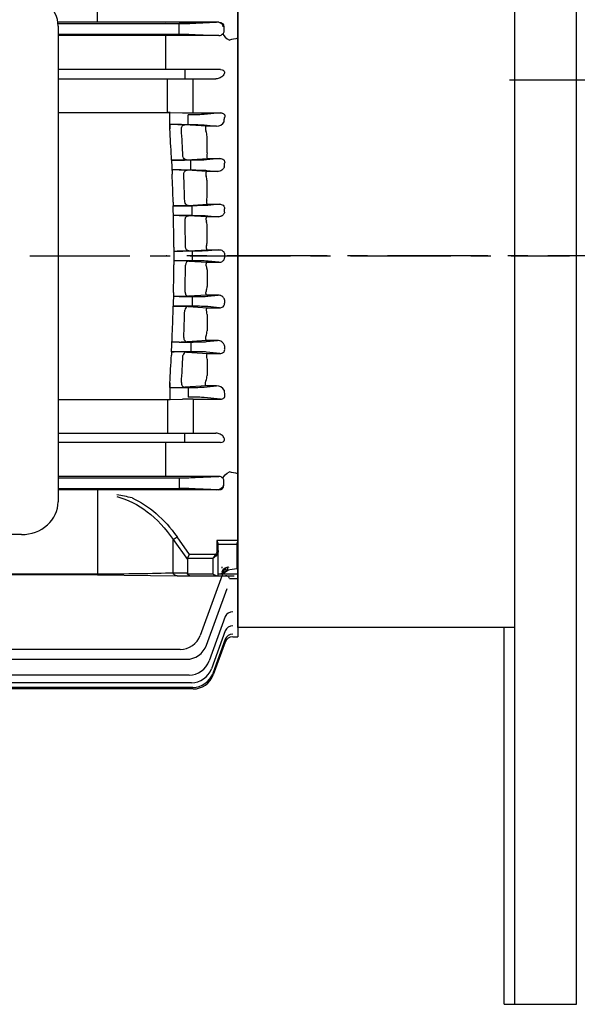
# Model space of a CAD drawing. Extents: x -2963 to -659, y -5 to 1624.
# Drawn here: x -2441 to -2233, y 552 to 921 of the extents above; entities that cross this region are included whole.
import ezdxf

# ---------------------------------------------------------------- set-up
doc = ezdxf.new("R2010")
doc.units = 0
doc.header["$LTSCALE"] = 30
doc.header["$MEASUREMENT"] = 0
doc.linetypes.add('CENTER', pattern=[2, 1.25, -0.25, 0.25, -0.25])
doc.layers.get('0').update_dxf_attribs({"linetype": 'CONTINUOUS'})

msp = doc.modelspace()

# ---------------------------------------------------------------- linework, layer by layer
for p, q in [((-2256.09227, 552.37223), (-2256.09227, 1112.37223)), ((-2233.09227, 552.37223), (-2233.09227, 1112.37223)), ((-2359.69227, 974.87223), (-2359.69227, 689.87223)), ((-2359.69227, 693.37223), (-2359.69227, 971.37223)), ((-2412.11859, 919.88651), (-2412.11859, 951.41952)), ((-2386.69227, 919.84931), (-2426.9972, 919.90828)), ((-2386.69227, 919.84931), (-2426.98913, 919.84931)), ((-2426.9385, 919.40225), (-2381.25351, 919.40225)), ((-2426.89227, 918.40015), (-2426.89227, 740.35843)), ((-2366.81431, 919.89942), (-2386.69227, 919.84757)), ((-2386.69227, 919.84757), (-2386.69227, 919.79554)), ((-2367.64004, 919.84524), (-2386.69227, 919.79554)), ((-2381.55768, 915.34222), (-2381.55768, 919.40225)), ((-2366.81431, 919.89942), (-2375.6846, 919.47403)), ((-2375.38043, 919.47403), (-2367.64004, 919.84524)), ((-2364.85663, 918.16471), (-2364.85663, 916.57976)), ((-2426.89227, 915.34222), (-2381.55768, 915.34222)), ((-2386.69227, 914.89515), (-2426.89227, 914.89515)), ((-2386.69227, 914.94893), (-2386.69227, 902.12223)), ((-2368.89245, 914.85046), (-2386.69227, 914.8969)), ((-2375.6846, 915.27044), (-2366.82224, 914.84542)), ((-2366.82224, 914.84542), (-2368.89245, 914.85046)), ((-2366.11535, 902.12223), (-2426.89227, 902.12223)), ((-2379.5528, 902.12223), (-2379.5528, 898.62223)), ((-2426.89227, 898.62223), (-2367.94483, 898.62223)), ((-2385.96022, 886.07371), (-2385.96022, 898.62223)), ((-2376.35253, 885.91937), (-2376.35253, 898.62223)), ((-2426.89227, 886.07371), (-2385.4254, 886.07371)), ((-2385.10578, 879.89196), (-2385.08606, 886.06614)), ((-2384.96022, 886.06334), (-2380.35253, 885.96063)), ((-2378.19005, 881.56326), (-2378.19005, 885.18121)), ((-2376.35253, 885.91937), (-2366.1201, 885.91937)), ((-2366.1201, 885.91937), (-2372.31698, 885.32482)), ((-2385.10578, 881.62467), (-2385.10578, 879.89196)), ((-2382.06069, 881.56326), (-2378.19005, 881.56326)), ((-2371.43891, 880.96853), (-2379.48112, 881.47441)), ((-2372.31698, 881.41965), (-2367.61509, 880.96853)), ((-2367.61509, 880.96853), (-2371.43891, 880.96853)), ((-2371.19227, 870.99685), (-2371.19227, 877.03019)), ((-2384.51942, 868.19361), (-2384.51942, 869.46922)), ((-2371.19227, 870.99685), (-2371.27267, 870.17286)), ((-2384.51942, 868.19361), (-2383.46886, 868.19361)), ((-2384.51942, 868.19361), (-2384.22608, 862.94548)), ((-2377.30174, 868.18121), (-2384.51873, 868.18121)), ((-2378.90635, 868.30944), (-2370.93265, 868.81182)), ((-2377.30174, 864.56326), (-2377.30174, 868.18121)), ((-2366.35275, 868.81182), (-2371.42866, 868.32482)), ((-2370.93265, 868.81182), (-2366.35275, 868.81182)), ((-2384.22608, 864.59852), (-2384.31848, 864.59852)), ((-2381.60896, 864.56326), (-2384.22608, 864.59852)), ((-2384.22608, 864.59852), (-2384.22608, 862.94548)), ((-2381.60896, 864.56326), (-2377.30174, 864.56326)), ((-2371.33742, 864.02335), (-2378.59732, 864.46834)), ((-2371.42866, 864.41965), (-2367.29819, 864.02335)), ((-2367.29819, 864.02335), (-2371.33742, 864.02335)), ((-2371.19227, 854.27941), (-2371.19227, 860.4344)), ((-2383.87599, 852.56266), (-2383.87599, 851.1852)), ((-2383.87599, 851.1852), (-2376.79839, 851.1852)), ((-2383.72881, 846.01105), (-2383.87599, 851.1852)), ((-2376.79839, 851.18121), (-2383.87588, 851.18121)), ((-2378.25289, 851.29953), (-2371.03366, 851.74244)), ((-2376.79839, 847.56326), (-2376.79839, 851.18121)), ((-2371.03366, 851.74244), (-2366.57258, 851.74244)), ((-2366.57258, 851.74244), (-2370.92531, 851.32482)), ((-2376.79839, 847.5789), (-2383.77341, 847.5789)), ((-2381.66647, 847.56326), (-2383.72881, 847.5789)), ((-2383.72881, 846.01105), (-2383.72881, 847.5789)), ((-2381.66647, 847.56326), (-2376.79839, 847.56326)), ((-2371.23605, 847.04605), (-2378.09863, 847.46147)), ((-2370.92531, 847.41965), (-2367.03135, 847.04605)), ((-2367.03135, 847.04605), (-2371.23605, 847.04605)), ((-2371.19227, 837.59374), (-2371.19227, 843.80714)), ((-2383.61245, 835.65448), (-2383.61245, 829.08999)), ((-2383.61245, 834.17796), (-2382.39665, 834.18121)), ((-2376.63516, 834.18121), (-2382.39665, 834.18121)), ((-2377.98388, 834.29076), (-2371.1348, 834.70549)), ((-2376.63516, 830.56326), (-2376.63516, 834.18121)), ((-2371.1348, 834.70549), (-2366.79441, 834.70549)), ((-2366.79441, 834.70549), (-2370.76209, 834.32482)), ((-2382.39665, 830.56326), (-2383.61245, 830.56651)), ((-2376.63516, 830.56326), (-2382.39665, 830.56326)), ((-2377.98388, 830.4537), (-2371.1348, 830.03897)), ((-2371.1348, 830.03897), (-2366.79441, 830.03897)), ((-2366.79441, 830.03897), (-2370.76209, 830.41965)), ((-2371.19227, 827.15073), (-2371.19227, 820.93733)), ((-2383.72881, 818.73341), (-2383.87599, 813.55927)), ((-2383.72881, 818.73341), (-2383.72881, 817.16557)), ((-2376.79839, 817.16557), (-2383.77341, 817.16557)), ((-2381.66647, 817.18121), (-2383.72881, 817.16557)), ((-2381.66647, 817.18121), (-2376.79839, 817.18121)), ((-2371.23605, 817.69842), (-2378.09863, 817.283)), ((-2376.79839, 817.18121), (-2376.79839, 813.56326)), ((-2367.03135, 817.69842), (-2371.23605, 817.69842)), ((-2370.92531, 817.32482), (-2367.03135, 817.69842)), ((-2383.87599, 813.55927), (-2376.79839, 813.55927)), ((-2383.87599, 812.18181), (-2383.87599, 813.55927)), ((-2376.79839, 813.56326), (-2383.87588, 813.56326)), ((-2378.25289, 813.44494), (-2371.03366, 813.00203)), ((-2371.03366, 813.00203), (-2366.57258, 813.00203)), ((-2366.57258, 813.00203), (-2370.92531, 813.41965)), ((-2371.19227, 810.46506), (-2371.19227, 804.31007)), ((-2384.51942, 796.55086), (-2384.22608, 801.79899)), ((-2384.22608, 800.14595), (-2384.31848, 800.14595)), ((-2384.22608, 800.14595), (-2384.22608, 801.79899)), ((-2381.60896, 800.18121), (-2384.22608, 800.14595)), ((-2381.60896, 800.18121), (-2377.30174, 800.18121)), ((-2371.33742, 800.72111), (-2378.59732, 800.27613)), ((-2377.30174, 800.18121), (-2377.30174, 796.56326)), ((-2371.42866, 800.32482), (-2367.29819, 800.72111)), ((-2367.29819, 800.72111), (-2371.33742, 800.72111)), ((-2384.51942, 796.55086), (-2383.46886, 796.55086)), ((-2384.51942, 796.55086), (-2384.51942, 795.27525)), ((-2377.30174, 796.56326), (-2384.51873, 796.56326)), ((-2378.90635, 796.43502), (-2370.93265, 795.93264)), ((-2366.35275, 795.93264), (-2371.42866, 796.41965)), ((-2370.93265, 795.93264), (-2366.35275, 795.93264)), ((-2371.19227, 793.74762), (-2371.27267, 794.57161)), ((-2371.19227, 793.74762), (-2371.19227, 787.71428)), ((-2385.10578, 783.1198), (-2385.10578, 784.85251)), ((-2385.10578, 784.85251), (-2385.08606, 778.67832)), ((-2382.06069, 783.18121), (-2378.19005, 783.18121)), ((-2371.43891, 783.77594), (-2379.48112, 783.27006)), ((-2378.19005, 783.18121), (-2378.19005, 779.56326)), ((-2372.31698, 783.32482), (-2367.61509, 783.77594)), ((-2367.61509, 783.77594), (-2371.43891, 783.77594)), ((-2426.89227, 778.67076), (-2385.4254, 778.67076)), ((-2385.96022, 778.67076), (-2385.96022, 766.12223)), ((-2384.96022, 778.68113), (-2380.35253, 778.78383)), ((-2376.35253, 778.8251), (-2366.1201, 778.8251)), ((-2376.35253, 778.8251), (-2376.35253, 766.12223)), ((-2366.1201, 778.8251), (-2372.31698, 779.41965)), ((-2426.89227, 766.12223), (-2367.94483, 766.12223)), ((-2379.5528, 762.62223), (-2379.5528, 766.12223)), ((-2366.11535, 762.62223), (-2426.89227, 762.62223)), ((-2386.69227, 762.62223), (-2386.69227, 749.79554)), ((-2386.69227, 749.84931), (-2426.89227, 749.84931)), ((-2426.89227, 749.40225), (-2381.55768, 749.40225)), ((-2368.89245, 749.894), (-2386.69227, 749.84757)), ((-2381.55768, 749.40225), (-2381.55768, 745.34222)), ((-2375.6846, 749.47403), (-2366.82224, 749.89904)), ((-2366.82224, 749.89904), (-2368.89245, 749.894)), ((-2364.85663, 746.57976), (-2364.85663, 748.16471)), ((-2426.89227, 745.34222), (-2381.25351, 745.34222)), ((-2386.69227, 744.89515), (-2426.89227, 744.89515)), ((-2386.69227, 744.89515), (-2426.89227, 744.83634)), ((-2412.11859, 744.89515), (-2412.11859, 713.32494)), ((-2386.69227, 744.8969), (-2386.69227, 744.94893)), ((-2367.64004, 744.89923), (-2386.69227, 744.94893)), ((-2366.81431, 744.84504), (-2386.69227, 744.8969)), ((-2366.81431, 744.84504), (-2375.6846, 745.27044)), ((-2375.38043, 745.27044), (-2367.64004, 744.89923)), ((-2440.59597, 728.14834), (-2598.18857, 728.14834)), ((-2383.83432, 726.31066), (-2382.42011, 727.31066)), ((-2383.83432, 713.73916), (-2383.83432, 726.31066)), ((-2383.83432, 726.31066), (-2378.55005, 718.83757)), ((-2377.72162, 720.666), (-2382.42011, 727.31066)), ((-2367.55005, 725.87293), (-2367.55005, 722.166)), ((-2360.05005, 725.87293), (-2367.55005, 725.87293)), ((-2367.05005, 722.166), (-2367.55005, 722.166)), ((-2367.05005, 712.73916), (-2367.05005, 724.55006)), ((-2367.05005, 724.52553), (-2360.05005, 724.52553)), ((-2360.05005, 725.13762), (-2360.05005, 715.45427)), ((-2378.55005, 718.83757), (-2378.55005, 713.73916)), ((-2378.45367, 719.25178), (-2377.72162, 720.666)), ((-2378.45367, 719.25178), (-2369.05005, 719.25178)), ((-2367.98939, 720.666), (-2377.72162, 720.666)), ((-2369.05005, 719.25178), (-2369.05005, 713.32494)), ((-2367.98939, 720.666), (-2367.63583, 720.416)), ((-2364.53496, 715.68367), (-2373.73597, 690.40412)), ((-2365.69227, 716.06532), (-2365.69227, 715.5107)), ((-2363.55486, 714.94822), (-2360.05005, 715.45427)), ((-2412.11859, 713.32494), (-2627.38151, 713.32494)), ((-2412.11859, 713.10487), (-2627.38151, 713.10487)), ((-2412.11859, 713.10487), (-2382.42011, 712.73916)), ((-2378.55005, 713.73916), (-2383.83432, 713.73916)), ((-2382.42011, 712.73916), (-2361.05005, 712.73916)), ((-2369.05005, 713.32494), (-2378.45367, 713.32494)), ((-2360.05005, 713.26115), (-2367.05005, 713.26115)), ((-2362.76387, 711.75728), (-2360.05005, 711.75728)), ((-2371.39831, 686.73406), (-2363.69449, 707.90014)), ((-2364.3789, 697.42466), (-2370.41131, 680.85074)), ((-2256.09227, 693.37223), (-2359.69227, 693.37223)), ((-2260.09227, 552.37223), (-2260.09227, 693.37223)), ((-2364.38078, 692.09614), (-2369.5331, 677.94026)), ((-2364.39007, 688.9727), (-2369.03527, 676.21014)), ((-2361.59115, 689.87358), (-2361.59165, 689.87223)), ((-2361.59165, 689.87223), (-2359.69227, 689.87223)), ((-2364.41023, 687.89967), (-2368.87381, 675.63607)), ((-2381.25351, 685.14028), (-2657.53104, 685.14028)), ((-2659.86869, 681.47022), (-2378.91585, 681.47022)), ((-2377.92885, 675.5869), (-2660.85569, 675.5869)), ((-2376.55281, 670.9463), (-2662.23173, 670.9463)), ((-2377.05064, 672.67642), (-2661.7339, 672.67642)), ((-2376.39135, 670.37223), (-2499.39227, 670.37223)), ((-2260.09227, 552.37223), (-2233.09227, 552.37223))]:
    msp.add_line(p, q)
at = {"color": 1, "linetype": 'CENTER'}
for p, q in [((-2258.05926, 898.28623), (-1765.38907, 898.28623)), ((-2857.51509, 832.37223), (-2235.66388, 832.37223)), ((-2206.22306, 832.37223), (-2386.53291, 832.37223))]:
    msp.add_line(p, q, dxfattribs=at)
for centre, radius, start, end in [((-2366.78311, 916.88306), 2.03801, 268.8999951, 323.6681621), ((-2385.93434, 840.34297), 45.73075, 88.7794348, 90.0324211), ((-2376.44002, 1071.34536), 185.42601, 268.7909629, 270.0270341), ((-2386.69533, 727.28099), 154.35186, 88.2793523, 89.4099466), ((-2383.07034, 814.75954), 66.81135, 86.9204953, 89.1341185), ((-2367.47681, 883.88434), 2.91909, 267.2847671, 334.1157282), ((-3136.71671, 832.38006), 753.11113, 2.82283952, 3.61704904), ((-3136.71316, 832.38026), 753.10757, 2.82283764, 3.61705091), ((-3124.2659, 832.44933), 744.98898, 2.86082521, 3.64041137), ((-2376.7683, 876.97567), 5.5763, 0.5602364, 23.0041549), ((-2383.99414, 978.79257), 110.60021, 269.7278796, 272.6366314), ((-3136.95607, 832.36725), 753.35082, 1.53613727, 2.32625309), ((-3137.74686, 832.34059), 754.14205, 1.53655176, 2.3258386), ((-2382.4868, 788.88079), 75.68756, 87.0543511, 89.3354572), ((-3126.4581, 832.35567), 747.18323, 1.56035897, 2.3370563), ((-2376.46333, 860.42109), 5.27107, 0.1446635, 20.882981), ((-2383.30482, 961.43033), 110.24661, 269.7031589, 272.626435), ((-2375.54272, 854.25338), 4.35052, 345.9083174, 0.3427498), ((-2382.1998, 766.28701), 81.278, 87.1077106, 89.6240396), ((-3136.73717, 832.37201), 753.13187, 0.24972061, 1.03767027), ((-3136.73596, 832.37202), 753.13066, 0.24971998, 1.0376709), ((-3126.04935, 832.37259), 746.77417, 0.26093752, 1.03775868), ((-2376.15423, 843.81913), 4.96197, 359.8615285, 18.7385807), ((-2375.85001, 837.5701), 4.6578, 343.5078446, 0.2908506), ((-2382.42518, 924.2588), 90.07759, 270.0181461, 272.8261266), ((-1964.89985, 832.37223), 399.75469, 179.9094305, 180.0905472), ((-3136.73717, 832.37246), 753.13187, 358.96232973, 359.75027939), ((-3136.73596, 832.37245), 753.13066, 358.9623291, 359.75028002), ((-2382.42518, 740.48567), 90.07759, 87.1738734, 89.9818539), ((-3126.04935, 832.37188), 746.77417, 358.96224132, 359.73906248), ((-2375.85001, 827.17437), 4.6578, 359.7091494, 16.4921554), ((-2376.15423, 820.92534), 4.96197, 341.2614193, 0.1384715), ((-2382.1998, 898.45746), 81.278, 270.3759604, 272.8922894), ((-3136.95607, 832.37722), 753.35082, 357.67374691, 358.46386273), ((-3137.74686, 832.40388), 754.14205, 357.6741614, 358.46344824), ((-2383.30482, 703.31414), 110.24661, 87.373565, 90.2968411), ((-3126.4581, 832.3888), 747.18323, 357.6629437, 358.43964103), ((-2375.54272, 810.49109), 4.35052, 359.6572502, 14.0916826), ((-2376.46333, 804.32338), 5.27107, 339.117019, 359.8553365), ((-2382.4868, 875.86368), 75.68756, 270.6645428, 272.9456489), ((-2383.99414, 685.9519), 110.60021, 87.3633686, 90.2721204), ((-3136.71671, 832.3644), 753.11113, 356.38295096, 357.17716048), ((-3136.71316, 832.3642), 753.10757, 356.38294909, 357.17716236), ((-3124.2659, 832.29513), 744.98898, 356.35958863, 357.13917479), ((-2376.7683, 787.7688), 5.5763, 336.9958451, 359.4397636), ((-2386.69533, 937.46347), 154.35186, 270.5900534, 271.7206477), ((-2383.07034, 849.98493), 66.81135, 270.8658815, 273.0795047), ((-2367.47681, 780.86012), 2.91909, 25.8842718, 92.7152329), ((-2385.93434, 824.4015), 45.73075, 269.9675789, 271.2205652), ((-2376.44002, 593.3991), 185.42601, 89.9729659, 91.2090371), ((-2366.78311, 747.86141), 2.03801, 36.3318379, 91.1000049), ((-2412.47934, 691.56028), 51.99573, 75.2244299, 81.6096019), ((-2412.47954, 691.55881), 51.9972, 75.2246338, 81.6096229), ((-2368.71089, 721.03473), 7.97685, 290.3745298, 310.2687695), ((-2363.00577, 712.93236), 3, 98.5, 160), ((-2368.35311, 721.03473), 7.97685, 290.3745298, 310.2687695), ((-2362.64799, 712.93236), 3, 98.5, 160), ((-2381.25351, 693.14028), 8, 270, 340), ((-2361.59165, 686.87223), 3, 90.0231414, 160), ((-2361.59117, 686.87361), 2.99998, 89.9996067, 160), ((-2378.91585, 689.47022), 8, 270, 340), ((-2377.92885, 683.5869), 8, 270, 340), ((-2377.05064, 680.67642), 8, 270, 340), ((-2376.55281, 678.9463), 8, 270, 339.9999738), ((-2376.39135, 678.37223), 8, 270, 340), ((-2376.57647, 678.96189), 8.02828, 323.3873476, 329.8587386), ((-2376.54335, 678.94188), 7.9896, 329.8635794, 340.0066109)]:
    msp.add_arc(centre, radius, start, end)
for centre, major_axis, ratio, start_param, end_param in [((-2440.59597, 918.40015), (-13.7037, 0), 0.891006524, 3.141592654, 4.71238898), ((-2381.25351, 919.51134), (-6.25, 0), 0.017455065, 1.570796327, 2.792526803), ((-2367.67195, 918.09397), (-2.52558, -0.10368), 0.692308664, 3.106520308, 4.671347525), ((-2362.84056, 914.88149), (2.48716, -1.67751), 0.495716151, 3.795201937, 5.035048316), ((-1549.92676, 832.37229), (-986.94496, -0.00005), 0.144384884, -0.608551645, -0.602949158), ((-2377.98388, 828.95462), (0.09065, 1.49726), 0.865844757, 0.069812054, 1.612299694), ((-2376.63516, 830.345), (6.25, 0), 0.034920769, 0.34906585, 1.570796327), ((-2378.09863, 818.78208), (-0.09063, 1.49726), 0.865784766, 1.475253158, 3.071795105), ((-2376.79839, 817.39947), (-6.25, 0), 0.034920769, 1.570796327, 2.792526803), ((-2312.06896, 832.37226), (0.00001, 145.50011), 0.363970501, 1.68344681, 1.692397136), ((-2378.25289, 811.94585), (0.09174, 1.49719), 0.868423461, 0.070445221, 1.559134592), ((-2376.79839, 813.345), (6.25, 0), 0.034920769, 0.34906585, 1.570796327), ((-2378.59732, 801.77521), (-0.09167, 1.4972), 0.868242282, 1.420865363, 3.071192544), ((-2377.30174, 800.39947), (-6.25, 0), 0.034920769, 1.570796327, 2.792526803), ((-2378.90635, 794.93594), (0.09397, 1.49705), 0.873459802, 0.071738997, 1.507410884), ((-2377.30174, 796.345), (6.25, 0), 0.034920769, 0.34906585, 1.570796327), ((-2313.20218, 832.37219), (-0.00002, 145.49989), 0.363970009, 1.801804964, 1.811590472), ((-2379.48112, 784.76915), (-0.09383, 1.49706), 0.873154972, 1.366606067, 3.069934217), ((-2378.19005, 783.39947), (-6.25, 0), 0.034920769, 1.570796327, 2.792526803), ((-2315.14973, 832.37224), (0, 145.50002), 0.363970261, 1.923330023, 1.934665784), ((-2378.19005, 779.345), (6.25, 0), 0.034920769, 0.34906585, 1.570796327), ((-2381.55768, 749.51134), (-6.25, 0), 0.017455065, 1.570796327, 2.792526803), ((-2366.82607, 748.14913), (1.96834, 0.07401), 0.888432526, -0.033394522, 0.510962603), ((-2381.55768, 745.23313), (6.25, 0), 0.017455065, 0.34906585, 1.570796327), ((-2366.82607, 746.59534), (-1.96834, 0.07401), 0.888432526, 1.610159959, 3.174987176), ((-2440.59597, 740.35843), (13.7037, 0), 0.891006524, 4.71238898, 6.283185307), ((-2361.77029, 695.82035), (-2.81908, 1.02606), 0.931176653, -0.021738191, 0), ((-2361.55982, 696.3986), (-2.81908, 1.02606), 0.926783739, -1.245460553, 0), ((-2361.5617, 691.07008), (-2.81908, 1.02606), 0.967511169, -1.232211636, 0), ((-2361.68282, 690.73731), (-2.81908, 1.02606), 0.970073328, -0.033485296, 0), ((-2361.571, 687.94664), (-2.81908, 1.02606), 0.991649737, -1.224416817, 0), ((-2361.571, 687.94664), (-2.81908, 1.02606), 0.991649737, -0.07187952, 0), ((-2361.62639, 687.79446), (-2.81908, 1.02606), 0.992830996, -0.033896705, 0)]:
    msp.add_ellipse(centre, major_axis=major_axis, ratio=ratio, start_param=start_param, end_param=end_param)
at = {"extrusion": (0, 0, -1)}
for centre, major_axis, ratio, start_param, end_param in [((-2381.55768, 919.51134), (6.25, 0), 0.017455065, 0.34906585, 1.570796327), ((-2366.82607, 918.14913), (-1.96834, -0.07401), 0.888432526, 1.610159959, 3.174987176), ((-2381.55768, 915.23313), (-6.25, 0), 0.017455065, 1.570796327, 2.792526803), ((-2366.82607, 916.59534), (1.96834, -0.07401), 0.888432526, -0.033394522, 0.510962603), ((-2378.19005, 885.39947), (6.25, 0), 0.034920769, 0.34906585, 1.570796327), ((-2379.48112, 879.97532), (-0.09383, -1.49706), 0.873154972, 1.366606067, 3.069934217), ((-2378.19005, 881.345), (-6.25, 0), 0.034920769, 1.570796327, 2.792526803), ((-2315.14973, 832.37222), (0, -145.50002), 0.363970261, 1.923330023, 1.934665784), ((-2378.90635, 869.80853), (0.09397, -1.49705), 0.873459802, 0.071738997, 1.507410884), ((-2377.30174, 868.39947), (6.25, 0), 0.034920769, 0.34906585, 1.570796327), ((-2313.20218, 832.37228), (-0.00002, -145.49989), 0.363970009, 1.801804964, 1.811590472), ((-2378.59732, 862.96926), (-0.09167, -1.4972), 0.868242282, 1.420865363, 3.071192544), ((-2377.30174, 864.345), (-6.25, 0), 0.034920769, 1.570796327, 2.792526803), ((-2378.25289, 852.79862), (0.09174, -1.49719), 0.868423461, 0.070445221, 1.559134592), ((-2376.79839, 851.39947), (6.25, 0), 0.034920769, 0.34906585, 1.570796327), ((-2378.09863, 845.96238), (-0.09063, -1.49726), 0.865784766, 1.475253158, 3.071795105), ((-2376.79839, 847.345), (-6.25, 0), 0.034920769, 1.570796327, 2.792526803), ((-2312.06896, 832.37221), (0.00001, -145.50011), 0.363970501, 1.68344681, 1.692397136), ((-2377.98388, 835.78985), (0.09065, -1.49726), 0.865844757, 0.069812054, 1.612299694), ((-2376.63516, 834.39947), (6.25, 0), 0.034920769, 0.34906585, 1.570796327), ((-2362.84056, 749.86298), (2.48716, 1.67751), 0.495716151, 3.795201937, 5.035048316), ((-1549.92676, 832.37218), (-986.94496, 0.00005), 0.144384884, -0.608551645, -0.602949158), ((-2381.25351, 745.23313), (-6.25, 0), 0.017455065, 1.570796327, 2.792526803), ((-2367.67195, 746.65049), (-2.52558, 0.10368), 0.692308664, 3.106520308, 4.671347525), ((-2412.11859, 685.31066), (0, 57.98276), 0.689860274, 0.181655408, 0.785398163), ((-2412.11859, 685.31066), (0, -59.39697), 0.707106781, 3.45377945, 3.926990817), ((-2369.05005, 722.166), (0, 2.12132), 0.707106781, 1.570796327, 2.35619449), ((-2369.05005, 722.166), (0, -2.47487), 0.808122036, 4.71238898, 5.497787144), ((-2375.72162, 717.83757), (2.73205, -1.41421), 0.51763809, 2.879793266, 3.141592654), ((-2369.05005, 720.666), (-1.29481, -1.93472), 0.391409545, 4.45619425, 5.241592414), ((-2369.05005, 720.666), (-1.85547, -1.51185), 0.493749532, 4.309487233, 5.094885397), ((-2363.55486, 712.47614), (2.10794, -2.13462), 0.71475053, 3.360107897, 4.085870274), ((-2412.11859, 714.73916), (40, 0), 0.035355339, 0.785398163, 1.570796327), ((-2382.42011, 714.73916), (0, 2), 0.816496581, 3.141592654, 4.188790205), ((-2375.72162, 714.73916), (-2.73205, -1.41421), 0.51763809, 0, 0.261799388), ((-2377.72162, 714.73916), (0, 2), 0.51763809, 3.141592654, 3.926990817), ((-2369.05005, 714.73916), (1.84776, -1.84776), 0.414213562, 0.392699082, 1.178097245)]:
    msp.add_ellipse(centre, major_axis=major_axis, ratio=ratio, start_param=start_param, end_param=end_param, dxfattribs=at)
for points, knots in [([(-2366.11535, 902.12223), (-2365.78355, 902.12223), (-2365.39746, 902.06015), (-2364.80829, 901.68099), (-2364.68711, 901.41821), (-2364.59886, 900.72089), (-2364.82104, 900.31292), (-2365.40341, 899.60445), (-2365.79751, 899.2943), (-2366.73307, 898.81453), (-2367.28172, 898.62223), (-2367.94483, 898.62223)], [0, 0, 0, 0, 0.125, 0.125, 0.25, 0.25, 0.5, 0.5, 0.75, 0.75, 1, 1, 1, 1]), ([(-2366.1201, 885.91937), (-2365.99549, 885.92137), (-2365.86899, 885.91516), (-2365.61067, 885.87936), (-2365.47857, 885.84938), (-2365.22306, 885.75753), (-2365.09873, 885.69477), (-2364.88087, 885.53681), (-2364.78985, 885.44328), (-2364.65179, 885.24394), (-2364.60487, 885.1399), (-2364.54459, 884.93199), (-2364.53142, 884.83), (-2364.52839, 884.62859), (-2364.53888, 884.5295), (-2364.57722, 884.33828), (-2364.60511, 884.24537), (-2364.6401, 884.15466)], [0, 0, 0, 0, 0.125, 0.125, 0.25, 0.25, 0.375, 0.375, 0.5, 0.5, 0.625, 0.625, 0.75, 0.75, 0.875, 0.875, 1, 1, 1, 1]), ([(-2371.43891, 880.96853), (-2371.47424, 880.9637), (-2371.51051, 880.94886), (-2371.57937, 880.90033), (-2371.61252, 880.86663), (-2371.70558, 880.7368), (-2371.75921, 880.611), (-2371.80906, 880.37026), (-2371.82074, 880.28013), (-2371.83024, 880.08597), (-2371.82823, 879.98174), (-2371.80676, 879.75896), (-2371.78717, 879.64118), (-2371.72785, 879.40187), (-2371.6881, 879.27931), (-2371.63545, 879.15487)], [0, 0, 0, 0, 0.125, 0.125, 0.25, 0.25, 0.5, 0.5, 0.625, 0.625, 0.75, 0.75, 0.875, 0.875, 1, 1, 1, 1]), ([(-2371.27267, 870.17286), (-2371.3151, 869.97035), (-2371.32801, 869.78509), (-2371.31494, 869.45131), (-2371.28889, 869.30896), (-2371.21292, 869.07389), (-2371.16345, 868.98335), (-2371.05394, 868.85661), (-2370.99263, 868.82), (-2370.93265, 868.81182)], [0, 0, 0, 0, 0.25, 0.25, 0.5, 0.5, 0.75, 0.75, 1, 1, 1, 1]), ([(-2366.35275, 868.81182), (-2366.11775, 868.81559), (-2365.87743, 868.79125), (-2365.5159, 868.68422), (-2365.39828, 868.63741), (-2365.17088, 868.51376), (-2365.06559, 868.43909), (-2364.87866, 868.26141), (-2364.80126, 868.16226), (-2364.68042, 867.94771), (-2364.63905, 867.83622), (-2364.56351, 867.49692), (-2364.57857, 867.27735), (-2364.63188, 867.07022)], [0, 0, 0, 0, 0.25, 0.25, 0.375, 0.375, 0.5, 0.5, 0.625, 0.625, 0.75, 0.75, 1, 1, 1, 1]), ([(-2371.33742, 864.02335), (-2371.4692, 864.00456), (-2371.60403, 863.83779), (-2371.68388, 863.45801), (-2371.69535, 863.37281), (-2371.70583, 863.18934), (-2371.70501, 863.09059), (-2371.679, 862.77296), (-2371.63138, 862.54076), (-2371.53851, 862.30002)], [0, 0, 0, 0, 0.5, 0.5, 0.625, 0.625, 0.75, 0.75, 1, 1, 1, 1]), ([(-2364.753, 865.68587), (-2364.78234, 865.54982), (-2364.82957, 865.42386), (-2364.95008, 865.18676), (-2365.024, 865.07517), (-2365.27715, 864.76377), (-2365.4805, 864.59301), (-2365.9405, 864.31052), (-2366.19197, 864.20307), (-2366.72531, 864.05718), (-2367.00797, 864.01871), (-2367.29819, 864.02335)], [0, 0, 0, 0, 0.125, 0.125, 0.25, 0.25, 0.5, 0.5, 0.75, 0.75, 1, 1, 1, 1]), ([(-2371.32311, 853.19414), (-2371.37828, 852.98143), (-2371.40044, 852.7848), (-2371.40131, 852.42806), (-2371.37979, 852.27598), (-2371.3097, 852.02299), (-2371.26213, 851.92635), (-2371.1542, 851.78992), (-2371.09333, 851.75093), (-2371.03366, 851.74244)], [0, 0, 0, 0, 0.25, 0.25, 0.5, 0.5, 0.75, 0.75, 1, 1, 1, 1]), ([(-2366.57258, 851.74244), (-2366.3391, 851.74618), (-2366.10531, 851.72206), (-2365.63717, 851.59666), (-2365.40437, 851.49403), (-2364.99804, 851.18842), (-2364.82864, 850.98398), (-2364.67934, 850.63346), (-2364.64697, 850.51051), (-2364.61697, 850.26508), (-2364.61904, 850.14145), (-2364.63565, 850.02156)], [0, 0, 0, 0, 0.25, 0.25, 0.5, 0.5, 0.75, 0.75, 0.875, 0.875, 1, 1, 1, 1]), ([(-2364.69104, 848.72822), (-2364.70409, 848.58776), (-2364.73741, 848.45525), (-2364.83662, 848.20303), (-2364.90296, 848.08389), (-2365.05709, 847.86784), (-2365.14653, 847.76846), (-2365.33921, 847.59163), (-2365.44258, 847.51361), (-2365.6612, 847.37542), (-2365.7774, 847.31496), (-2366.01508, 847.21337), (-2366.13668, 847.17197), (-2366.50884, 847.07353), (-2366.76895, 847.04184), (-2367.03135, 847.04605)], [0, 0, 0, 0, 0.125, 0.125, 0.25, 0.25, 0.375, 0.375, 0.5, 0.5, 0.625, 0.625, 0.75, 0.75, 1, 1, 1, 1]), ([(-2371.23605, 847.04605), (-2371.26731, 847.0415), (-2371.29906, 847.02821), (-2371.35994, 846.98487), (-2371.38946, 846.95476), (-2371.47302, 846.83815), (-2371.52082, 846.72746), (-2371.58452, 846.44061), (-2371.59995, 846.26644), (-2371.5751, 845.86522), (-2371.5356, 845.64498), (-2371.45527, 845.41317)], [0, 0, 0, 0, 0.125, 0.125, 0.25, 0.25, 0.5, 0.5, 0.75, 0.75, 1, 1, 1, 1]), ([(-2371.38384, 836.24782), (-2371.45162, 836.02535), (-2371.48262, 835.81701), (-2371.49616, 835.43789), (-2371.47816, 835.27506), (-2371.41225, 835.00494), (-2371.36534, 834.90172), (-2371.28379, 834.79196), (-2371.25494, 834.76342), (-2371.19578, 834.72246), (-2371.16504, 834.7099), (-2371.1348, 834.70549)], [0, 0, 0, 0, 0.25, 0.25, 0.5, 0.5, 0.75, 0.75, 0.875, 0.875, 1, 1, 1, 1]), ([(-2366.79441, 834.70549), (-2366.5512, 834.70939), (-2366.30992, 834.68297), (-2365.83225, 834.55829), (-2365.60141, 834.46137), (-2365.2833, 834.24866), (-2365.18364, 834.16725), (-2365.00346, 833.98294), (-2364.92153, 833.878), (-2364.78819, 833.6516), (-2364.73523, 833.52743), (-2364.66675, 833.27021), (-2364.65088, 833.13869), (-2364.65404, 833.00414)], [0, 0, 0, 0, 0.25, 0.25, 0.5, 0.5, 0.625, 0.625, 0.75, 0.75, 0.875, 0.875, 1, 1, 1, 1]), ([(-2371.38384, 828.49665), (-2371.45162, 828.71912), (-2371.48262, 828.92745), (-2371.49616, 829.30658), (-2371.47816, 829.46941), (-2371.41225, 829.73952), (-2371.36534, 829.84275), (-2371.28379, 829.95251), (-2371.25494, 829.98105), (-2371.19578, 830.02201), (-2371.16504, 830.03457), (-2371.1348, 830.03897)], [0, 0, 0, 0, 0.25, 0.25, 0.5, 0.5, 0.75, 0.75, 0.875, 0.875, 1, 1, 1, 1]), ([(-2366.79441, 830.03897), (-2366.5512, 830.03508), (-2366.30992, 830.06149), (-2365.83225, 830.18618), (-2365.60141, 830.2831), (-2365.2833, 830.49581), (-2365.18364, 830.57721), (-2365.00346, 830.76153), (-2364.92153, 830.86647), (-2364.78819, 831.09286), (-2364.73523, 831.21704), (-2364.66675, 831.47425), (-2364.65088, 831.60578), (-2364.65404, 831.74033)], [0, 0, 0, 0, 0.25, 0.25, 0.5, 0.5, 0.625, 0.625, 0.75, 0.75, 0.875, 0.875, 1, 1, 1, 1]), ([(-2371.23605, 817.69842), (-2371.26731, 817.70297), (-2371.29906, 817.71625), (-2371.35994, 817.7596), (-2371.38946, 817.7897), (-2371.47302, 817.90632), (-2371.52082, 818.017), (-2371.58452, 818.30386), (-2371.59995, 818.47803), (-2371.5751, 818.87924), (-2371.5356, 819.09949), (-2371.45527, 819.3313)], [0, 0, 0, 0, 0.125, 0.125, 0.25, 0.25, 0.5, 0.5, 0.75, 0.75, 1, 1, 1, 1]), ([(-2364.69104, 816.01625), (-2364.70409, 816.1567), (-2364.73741, 816.28922), (-2364.83662, 816.54144), (-2364.90296, 816.66057), (-2365.05709, 816.87662), (-2365.14653, 816.97601), (-2365.33921, 817.15284), (-2365.44258, 817.23086), (-2365.6612, 817.36904), (-2365.7774, 817.42951), (-2366.01508, 817.5311), (-2366.13668, 817.5725), (-2366.50884, 817.67093), (-2366.76895, 817.70262), (-2367.03135, 817.69842)], [0, 0, 0, 0, 0.125, 0.125, 0.25, 0.25, 0.375, 0.375, 0.5, 0.5, 0.625, 0.625, 0.75, 0.75, 1, 1, 1, 1]), ([(-2366.57258, 813.00203), (-2366.3391, 812.99829), (-2366.10531, 813.02241), (-2365.63717, 813.14781), (-2365.40437, 813.25043), (-2364.99804, 813.55604), (-2364.82864, 813.76049), (-2364.67934, 814.111), (-2364.64697, 814.23396), (-2364.61697, 814.47939), (-2364.61904, 814.60302), (-2364.63565, 814.7229)], [0, 0, 0, 0, 0.25, 0.25, 0.5, 0.5, 0.75, 0.75, 0.875, 0.875, 1, 1, 1, 1]), ([(-2371.32311, 811.55033), (-2371.37828, 811.76303), (-2371.40044, 811.95967), (-2371.40131, 812.3164), (-2371.37979, 812.46849), (-2371.3097, 812.72147), (-2371.26213, 812.81811), (-2371.1542, 812.95455), (-2371.09333, 812.99354), (-2371.03366, 813.00203)], [0, 0, 0, 0, 0.25, 0.25, 0.5, 0.5, 0.75, 0.75, 1, 1, 1, 1]), ([(-2371.33742, 800.72111), (-2371.4692, 800.7399), (-2371.60403, 800.90668), (-2371.68388, 801.28646), (-2371.69535, 801.37166), (-2371.70583, 801.55513), (-2371.70501, 801.65388), (-2371.679, 801.97151), (-2371.63138, 802.20371), (-2371.53851, 802.44445)], [0, 0, 0, 0, 0.5, 0.5, 0.625, 0.625, 0.75, 0.75, 1, 1, 1, 1]), ([(-2364.753, 799.0586), (-2364.78234, 799.19465), (-2364.82957, 799.3206), (-2364.95008, 799.55771), (-2365.024, 799.6693), (-2365.27715, 799.9807), (-2365.4805, 800.15146), (-2365.9405, 800.43395), (-2366.19197, 800.5414), (-2366.72531, 800.68729), (-2367.00797, 800.72576), (-2367.29819, 800.72111)], [0, 0, 0, 0, 0.125, 0.125, 0.25, 0.25, 0.5, 0.5, 0.75, 0.75, 1, 1, 1, 1]), ([(-2371.27267, 794.57161), (-2371.3151, 794.77412), (-2371.32801, 794.95938), (-2371.31494, 795.29316), (-2371.28889, 795.4355), (-2371.21292, 795.67058), (-2371.16345, 795.76112), (-2371.05394, 795.88786), (-2370.99263, 795.92447), (-2370.93265, 795.93264)], [0, 0, 0, 0, 0.25, 0.25, 0.5, 0.5, 0.75, 0.75, 1, 1, 1, 1]), ([(-2366.35275, 795.93264), (-2366.11775, 795.92888), (-2365.87743, 795.95322), (-2365.5159, 796.06025), (-2365.39828, 796.10706), (-2365.17088, 796.23071), (-2365.06559, 796.30537), (-2364.87866, 796.48306), (-2364.80126, 796.58221), (-2364.68042, 796.79676), (-2364.63905, 796.90825), (-2364.56351, 797.24755), (-2364.57857, 797.46712), (-2364.63188, 797.67425)], [0, 0, 0, 0, 0.25, 0.25, 0.375, 0.375, 0.5, 0.5, 0.625, 0.625, 0.75, 0.75, 1, 1, 1, 1]), ([(-2371.43891, 783.77594), (-2371.47424, 783.78077), (-2371.51051, 783.79561), (-2371.57937, 783.84414), (-2371.61252, 783.87783), (-2371.70558, 784.00767), (-2371.75921, 784.13347), (-2371.80906, 784.37421), (-2371.82074, 784.46433), (-2371.83024, 784.6585), (-2371.82823, 784.76273), (-2371.80676, 784.98551), (-2371.78717, 785.10329), (-2371.72785, 785.34259), (-2371.6881, 785.46516), (-2371.63545, 785.5896)], [0, 0, 0, 0, 0.125, 0.125, 0.25, 0.25, 0.5, 0.5, 0.625, 0.625, 0.75, 0.75, 0.875, 0.875, 1, 1, 1, 1]), ([(-2366.1201, 778.8251), (-2365.99549, 778.8231), (-2365.86899, 778.8293), (-2365.61067, 778.86511), (-2365.47857, 778.89509), (-2365.22306, 778.98694), (-2365.09873, 779.04969), (-2364.88087, 779.20766), (-2364.78985, 779.30119), (-2364.65179, 779.50053), (-2364.60487, 779.60457), (-2364.54459, 779.81248), (-2364.53142, 779.91446), (-2364.52839, 780.11588), (-2364.53888, 780.21497), (-2364.57722, 780.40619), (-2364.60511, 780.49909), (-2364.6401, 780.58981)], [0, 0, 0, 0, 0.125, 0.125, 0.25, 0.25, 0.375, 0.375, 0.5, 0.5, 0.625, 0.625, 0.75, 0.75, 0.875, 0.875, 1, 1, 1, 1]), ([(-2366.11535, 762.62223), (-2365.78355, 762.62223), (-2365.39746, 762.68432), (-2364.80829, 763.06347), (-2364.68711, 763.32626), (-2364.59886, 764.02358), (-2364.82104, 764.43154), (-2365.40341, 765.14002), (-2365.79751, 765.45016), (-2366.73307, 765.92994), (-2367.28172, 766.12223), (-2367.94483, 766.12223)], [0, 0, 0, 0, 0.125, 0.125, 0.25, 0.25, 0.5, 0.5, 0.75, 0.75, 1, 1, 1, 1]), ([(-2367.55005, 725.87293), (-2367.43533, 725.64349), (-2367.31869, 725.41146), (-2367.17674, 725.0765), (-2367.13476, 724.9669), (-2367.07101, 724.75036), (-2367.05005, 724.64763), (-2367.05005, 724.55006)], [0, 0, 0, 0, 0.5, 0.5, 0.75, 0.75, 1, 1, 1, 1]), ([(-2363.55486, 714.94822), (-2363.49213, 715.24907), (-2363.45169, 715.487), (-2363.4242, 715.81782), (-2363.43796, 715.90108), (-2363.47818, 715.89507)], [0, 0, 0, 0, 0.5, 0.5, 1, 1, 1, 1]), ([(-2362.76387, 711.75728), (-2362.82714, 711.93368), (-2362.90471, 712.08401), (-2363.09357, 712.33766), (-2363.20637, 712.44167), (-2363.46679, 712.6), (-2363.61356, 712.6548), (-2363.94812, 712.72464), (-2364.1373, 712.73916), (-2364.34383, 712.73916)], [0, 0, 0, 0, 0.25, 0.25, 0.5, 0.5, 0.75, 0.75, 1, 1, 1, 1])]:
    msp.add_open_spline(points, degree=3, knots=knots)
for points in [[(-2383.98958, 868.19361), (-2384.09389, 868.19416), (-2384.19802, 868.19448), (-2384.51942, 868.1943)], [(-2383.98958, 796.55086), (-2384.09389, 796.55031), (-2384.19802, 796.54999), (-2384.51942, 796.55017)]]:
    msp.add_open_spline(points, degree=3)

doc.saveas('drawing.dxf')
